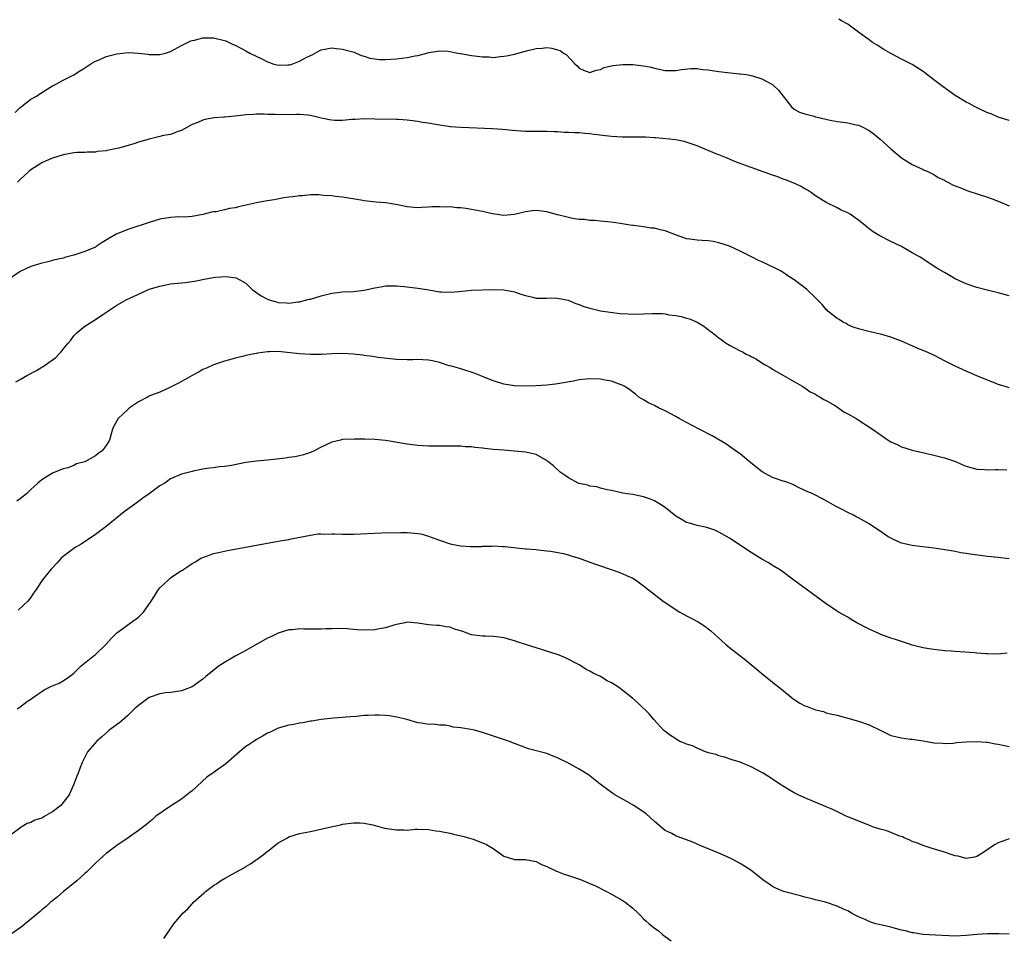
# Model space of a CAD drawing. Units: inches. Extents: x 2658000 to 2661000, y 1560000 to 1561272.
# Drawn here: x 2658725 to 2658908, y 1560128 to 1560299 of the extents above; entities that cross this region are included whole.
import ezdxf

# ---------------------------------------------------------------- set-up
doc = ezdxf.new("R2010")
doc.units = ezdxf.units.IN
doc.header["$MEASUREMENT"] = 0
doc.layers.add('LD26581560_10ft', color=122, linetype='Continuous')

msp = doc.modelspace()

# ---------------------------------------------------------------- linework, layer by layer
at = {"layer": 'LD26581560_10ft'}
for points, elevation in [([(2658909, 1560280.48), (2658907, 1560281.1), (2658905.7, 1560281.7), (2658905, 1560281.91), (2658903.32, 1560282.68), (2658902.69, 1560283), (2658901.6, 1560283.6), (2658901, 1560283.88), (2658899, 1560285.11), (2658896.75, 1560286.75), (2658895, 1560288.05), (2658893.32, 1560289.32), (2658893, 1560289.58), (2658891, 1560290.88), (2658889, 1560291.88), (2658887, 1560292.91), (2658885.68, 1560293.68), (2658884.45, 1560294.45), (2658883.61, 1560295), (2658883, 1560295.46), (2658882.08, 1560296.08), (2658881, 1560296.89), (2658879, 1560298.35), (2658877.85, 1560299), (2658877.3, 1560299.3)], 8180), ([(2658724.04, 1560281.96), (2658725, 1560282.87), (2658725.18, 1560283), (2658726.19, 1560283.81), (2658727, 1560284.41), (2658728.02, 1560285), (2658729, 1560285.69), (2658731, 1560286.92), (2658731.18, 1560287), (2658733, 1560287.98), (2658735, 1560288.97), (2658736.22, 1560289.78), (2658737, 1560290.26), (2658738.16, 1560291), (2658739, 1560291.47), (2658739.8, 1560291.8), (2658741, 1560292.35), (2658743, 1560292.89), (2658745.1, 1560293.1), (2658746.98, 1560292.98), (2658748.78, 1560292.78), (2658749, 1560292.74), (2658751, 1560292.75), (2658752.07, 1560293), (2658753, 1560293.29), (2658755, 1560294.39), (2658755.38, 1560294.62), (2658756.76, 1560295.25), (2658757, 1560295.33), (2658757.41, 1560295.41), (2658759, 1560295.81), (2658761, 1560295.83), (2658763, 1560295.34), (2658763.25, 1560295.25), (2658764.61, 1560294.61), (2658765, 1560294.46), (2658765.96, 1560293.96), (2658767, 1560293.45), (2658767.73, 1560293), (2658769.95, 1560291.95), (2658771, 1560291.37), (2658771.28, 1560291.28), (2658772.01, 1560291), (2658773, 1560290.76), (2658774.82, 1560290.82), (2658775, 1560290.81), (2658775.17, 1560290.83), (2658775.74, 1560291), (2658777, 1560291.51), (2658778.12, 1560292.12), (2658779, 1560292.56), (2658779.33, 1560292.67), (2658780.61, 1560293.39), (2658781, 1560293.6), (2658781.7, 1560293.7), (2658783, 1560293.98), (2658783.83, 1560293.83), (2658785, 1560293.76), (2658787.15, 1560293.15), (2658787.52, 1560293), (2658788.54, 1560292.54), (2658789, 1560292.41), (2658790.07, 1560292.07), (2658791, 1560291.9), (2658791.83, 1560291.83), (2658793, 1560291.78), (2658795, 1560291.9), (2658796.06, 1560292.06), (2658797, 1560292.15), (2658798.47, 1560292.47), (2658799, 1560292.55), (2658800.64, 1560293), (2658801, 1560293.12), (2658801.13, 1560293.13), (2658803, 1560293.45), (2658804.65, 1560293.35), (2658806.43, 1560293), (2658806.91, 1560292.91), (2658807, 1560292.91), (2658808.61, 1560292.61), (2658809, 1560292.57), (2658809.53, 1560292.47), (2658811, 1560292.28), (2658812.28, 1560292.28), (2658813, 1560292.2), (2658814.37, 1560292.37), (2658815, 1560292.4), (2658815.5, 1560292.5), (2658817, 1560292.81), (2658819.46, 1560293.46), (2658821, 1560293.84), (2658822.1, 1560293.9), (2658823, 1560294.04), (2658823.94, 1560293.94), (2658825, 1560293.61), (2658825.46, 1560293.46), (2658826.09, 1560293), (2658826.65, 1560292.65), (2658828.18, 1560291), (2658828.62, 1560290.62), (2658829, 1560290.17), (2658829.81, 1560289.81), (2658831, 1560289.37), (2658832.15, 1560289.85), (2658833, 1560289.97), (2658833.67, 1560290.33), (2658835.28, 1560290.72), (2658837.11, 1560290.89), (2658839, 1560290.86), (2658841, 1560290.65), (2658842.38, 1560290.38), (2658843, 1560290.2), (2658845, 1560289.75), (2658846.23, 1560289.77), (2658847, 1560289.74), (2658848.05, 1560289.95), (2658849.86, 1560290.14), (2658851, 1560290.15), (2658851.97, 1560289.97), (2658853, 1560289.89), (2658853.74, 1560289.74), (2658855, 1560289.55), (2658856.64, 1560289.36), (2658858.83, 1560289.17), (2658859, 1560289.17), (2658860.12, 1560289), (2658861, 1560288.84), (2658861.26, 1560288.74), (2658863, 1560288.2), (2658864.74, 1560287.26), (2658865, 1560287.14), (2658865.19, 1560287), (2658866.12, 1560286.12), (2658868.5, 1560283), (2658869, 1560282.59), (2658870.02, 1560282.02), (2658871, 1560281.67), (2658872.76, 1560281.24), (2658873, 1560281.15), (2658873.6, 1560281), (2658875.39, 1560280.61), (2658877, 1560280.3), (2658878.16, 1560280.16), (2658879, 1560280.02), (2658880.27, 1560279.73), (2658881, 1560279.59), (2658881.41, 1560279.41), (2658883, 1560278.59), (2658883.89, 1560277.89), (2658885, 1560276.97), (2658887, 1560275.16), (2658889, 1560273.52), (2658891, 1560272.25), (2658892.36, 1560271.64), (2658893, 1560271.34), (2658893.22, 1560271.22), (2658893.75, 1560271), (2658895, 1560270.4), (2658895.84, 1560269.84), (2658897, 1560269.34), (2658897.2, 1560269.2), (2658897.61, 1560269), (2658898.47, 1560268.47), (2658900.14, 1560267.86), (2658901, 1560267.47), (2658901.34, 1560267.34), (2658903.26, 1560266.74), (2658905, 1560266.18), (2658905.86, 1560265.86), (2658907, 1560265.46), (2658909, 1560264.61)], 8170), ([(2658909, 1560247.81), (2658907, 1560248.42), (2658905.18, 1560248.82), (2658903, 1560249.36), (2658901, 1560250.05), (2658898.97, 1560251), (2658897.74, 1560251.74), (2658897, 1560252.15), (2658895.59, 1560253), (2658892.46, 1560255), (2658891, 1560255.85), (2658888.99, 1560256.99), (2658887, 1560257.95), (2658884.96, 1560259), (2658883.73, 1560259.73), (2658883, 1560260.29), (2658882.58, 1560260.58), (2658881, 1560261.92), (2658880.36, 1560262.36), (2658879.41, 1560263), (2658879, 1560263.25), (2658877.79, 1560263.79), (2658877, 1560264.2), (2658875, 1560265.19), (2658873, 1560266.46), (2658872.27, 1560267), (2658871.5, 1560267.5), (2658871, 1560267.76), (2658870.22, 1560268.22), (2658868.84, 1560268.84), (2658867.41, 1560269.41), (2658867, 1560269.54), (2658865.95, 1560269.95), (2658865, 1560270.26), (2658861, 1560271.71), (2658859, 1560272.45), (2658858.58, 1560272.58), (2658857.52, 1560273), (2658856.58, 1560273.42), (2658855, 1560274.07), (2658854.3, 1560274.3), (2658853, 1560274.89), (2658852.69, 1560275), (2658851, 1560275.73), (2658848.56, 1560276.56), (2658847, 1560276.86), (2658845.84, 1560277), (2658843.24, 1560277.24), (2658843, 1560277.22), (2658841.34, 1560277.34), (2658840.67, 1560277.33), (2658839, 1560277.38), (2658837, 1560277.38), (2658835, 1560277.45), (2658834.46, 1560277.54), (2658831.83, 1560277.83), (2658831, 1560277.99), (2658830.05, 1560278.05), (2658829, 1560278.16), (2658828.17, 1560278.17), (2658827, 1560278.25), (2658826.23, 1560278.23), (2658825, 1560278.36), (2658824.33, 1560278.33), (2658823, 1560278.44), (2658822.41, 1560278.41), (2658819, 1560278.44), (2658816.6, 1560278.6), (2658814.76, 1560278.76), (2658812.89, 1560278.89), (2658807, 1560279.13), (2658805, 1560279.3), (2658804.65, 1560279.35), (2658802.3, 1560279.7), (2658801, 1560279.94), (2658799.89, 1560280.11), (2658799, 1560280.28), (2658797, 1560280.54), (2658795.35, 1560280.65), (2658795, 1560280.67), (2658791, 1560280.69), (2658789, 1560280.74), (2658787.35, 1560280.65), (2658786.67, 1560280.67), (2658785, 1560280.48), (2658783.52, 1560280.48), (2658783, 1560280.52), (2658782.58, 1560280.58), (2658781, 1560280.92), (2658779, 1560281.38), (2658778.57, 1560281.43), (2658777, 1560281.55), (2658776.44, 1560281.56), (2658775, 1560281.51), (2658774.45, 1560281.55), (2658773, 1560281.51), (2658772.42, 1560281.58), (2658771, 1560281.6), (2658770.37, 1560281.63), (2658769, 1560281.64), (2658768.42, 1560281.58), (2658767, 1560281.49), (2658766.58, 1560281.42), (2658765, 1560281.26), (2658763.1, 1560281.1), (2658762.9, 1560281.1), (2658761.07, 1560280.93), (2658759.37, 1560280.63), (2658759, 1560280.51), (2658758.08, 1560280.08), (2658757, 1560279.7), (2658755, 1560278.59), (2658754.41, 1560278.41), (2658753, 1560277.85), (2658751.64, 1560277.64), (2658751, 1560277.46), (2658749.01, 1560277.01), (2658747, 1560276.42), (2658746.12, 1560276.12), (2658743.33, 1560275.33), (2658743, 1560275.27), (2658741.83, 1560275), (2658741.13, 1560274.87), (2658741, 1560274.83), (2658739.34, 1560274.66), (2658739, 1560274.58), (2658737.44, 1560274.56), (2658737, 1560274.51), (2658735.52, 1560274.48), (2658735, 1560274.42), (2658733, 1560274.08), (2658731, 1560273.45), (2658730.7, 1560273.3), (2658729.29, 1560272.71), (2658729, 1560272.57), (2658727, 1560271.26), (2658726.69, 1560271), (2658725, 1560269.46), (2658724.53, 1560269)], 8160), ([(2658909, 1560230.71), (2658908.07, 1560231), (2658907, 1560231.36), (2658906.42, 1560231.58), (2658905, 1560232.13), (2658903, 1560232.94), (2658901, 1560233.79), (2658899, 1560234.72), (2658897.48, 1560235.48), (2658897, 1560235.75), (2658896.16, 1560236.16), (2658895, 1560236.77), (2658893.45, 1560237.45), (2658893, 1560237.68), (2658892.04, 1560238.04), (2658891, 1560238.55), (2658890.67, 1560238.67), (2658889, 1560239.42), (2658887.81, 1560239.81), (2658887, 1560240.16), (2658885.35, 1560240.65), (2658883.16, 1560241.16), (2658881, 1560241.69), (2658879.97, 1560242.03), (2658879, 1560242.41), (2658878.67, 1560242.67), (2658878.04, 1560243), (2658877.41, 1560243.41), (2658877, 1560243.6), (2658875.31, 1560245), (2658875.16, 1560245.16), (2658875, 1560245.29), (2658874.23, 1560246.23), (2658873.43, 1560247), (2658873, 1560247.47), (2658871.37, 1560249), (2658871, 1560249.31), (2658869, 1560250.82), (2658867.68, 1560251.68), (2658867, 1560252.15), (2658866.47, 1560252.47), (2658865.48, 1560253), (2658863, 1560254.13), (2658862.41, 1560254.41), (2658861.22, 1560255), (2658859, 1560256.17), (2658857, 1560257.05), (2658855, 1560257.7), (2658853.94, 1560257.94), (2658853, 1560258.05), (2658851.89, 1560258.11), (2658851, 1560258.19), (2658849.6, 1560258.4), (2658849, 1560258.46), (2658847.1, 1560259.1), (2658845, 1560259.94), (2658844.11, 1560260.11), (2658843, 1560260.43), (2658842.44, 1560260.44), (2658841, 1560260.66), (2658839.1, 1560260.9), (2658839, 1560260.9), (2658838.49, 1560261), (2658837, 1560261.21), (2658835.46, 1560261.46), (2658833.69, 1560261.69), (2658833, 1560261.73), (2658831.86, 1560261.86), (2658831, 1560261.87), (2658830.03, 1560262.03), (2658829, 1560262.06), (2658827.78, 1560262.22), (2658827, 1560262.4), (2658826.54, 1560262.54), (2658825, 1560262.9), (2658823, 1560263.47), (2658821, 1560263.72), (2658820.33, 1560263.67), (2658819, 1560263.46), (2658817, 1560262.95), (2658815, 1560262.8), (2658812.9, 1560263.1), (2658811, 1560263.55), (2658810.34, 1560263.66), (2658809, 1560263.92), (2658807.92, 1560264.08), (2658807, 1560264.19), (2658806.22, 1560264.22), (2658805, 1560264.37), (2658804.35, 1560264.35), (2658803, 1560264.42), (2658801.62, 1560264.38), (2658801, 1560264.31), (2658799.72, 1560264.28), (2658799, 1560264.22), (2658798.26, 1560264.26), (2658797, 1560264.41), (2658795.23, 1560264.77), (2658794.82, 1560264.82), (2658793.87, 1560265), (2658793, 1560265.13), (2658791.26, 1560265.26), (2658790.65, 1560265.35), (2658789, 1560265.51), (2658788.36, 1560265.64), (2658785, 1560266.19), (2658783.68, 1560266.32), (2658783, 1560266.42), (2658781.48, 1560266.52), (2658781, 1560266.58), (2658780.6, 1560266.6), (2658779, 1560266.62), (2658777.54, 1560266.46), (2658777, 1560266.46), (2658775.77, 1560266.23), (2658775, 1560266.18), (2658774.05, 1560266.05), (2658772.29, 1560265.71), (2658770.57, 1560265.43), (2658769, 1560265.13), (2658765.6, 1560264.4), (2658765, 1560264.21), (2658763.92, 1560264.08), (2658763, 1560263.81), (2658761.49, 1560263.49), (2658761, 1560263.45), (2658760.6, 1560263.4), (2658759, 1560262.96), (2658757, 1560262.59), (2658755.52, 1560262.48), (2658754.52, 1560262.52), (2658753, 1560262.43), (2658751, 1560262.1), (2658749, 1560261.51), (2658745, 1560260.2), (2658743.64, 1560259.64), (2658743, 1560259.4), (2658741.47, 1560258.53), (2658740.25, 1560257.75), (2658739.14, 1560257), (2658739, 1560256.92), (2658737, 1560256.07), (2658735, 1560255.41), (2658733.52, 1560255), (2658733, 1560254.87), (2658731.47, 1560254.53), (2658730.16, 1560254.16), (2658729, 1560253.91), (2658727.39, 1560253.39), (2658727, 1560253.29), (2658725, 1560252.38), (2658723, 1560251)], 8150), ([(2658724.18, 1560231.82), (2658725, 1560232.25), (2658726.24, 1560233), (2658728.04, 1560233.96), (2658729, 1560234.54), (2658729.3, 1560234.7), (2658729.69, 1560235), (2658731.63, 1560236.37), (2658732.2, 1560237), (2658732.61, 1560237.39), (2658733, 1560237.9), (2658733.92, 1560239), (2658734.4, 1560239.6), (2658735, 1560240.41), (2658735.6, 1560241), (2658736.34, 1560241.66), (2658737, 1560242.19), (2658739, 1560243.46), (2658740.35, 1560244.35), (2658741.31, 1560245), (2658743, 1560246.1), (2658744.87, 1560247.13), (2658747.59, 1560248.41), (2658749, 1560249.05), (2658751, 1560249.65), (2658753, 1560250.04), (2658755, 1560250.27), (2658755.68, 1560250.32), (2658757.45, 1560250.55), (2658759.55, 1560251), (2658761.28, 1560251.28), (2658763.41, 1560251.41), (2658765.17, 1560251.17), (2658767, 1560250.17), (2658768.16, 1560249), (2658769.86, 1560247.86), (2658771, 1560247.2), (2658771.52, 1560247), (2658772.7, 1560246.7), (2658773, 1560246.61), (2658774.53, 1560246.53), (2658775, 1560246.45), (2658776.69, 1560246.69), (2658777, 1560246.72), (2658778.8, 1560247.2), (2658779, 1560247.24), (2658781, 1560247.81), (2658783, 1560248.31), (2658785, 1560248.56), (2658787, 1560248.65), (2658789, 1560248.9), (2658791, 1560249.34), (2658792.43, 1560249.57), (2658793, 1560249.69), (2658794.32, 1560249.68), (2658795, 1560249.72), (2658796.44, 1560249.56), (2658797, 1560249.52), (2658799, 1560249.27), (2658801.05, 1560248.95), (2658803, 1560248.6), (2658803.4, 1560248.6), (2658805, 1560248.5), (2658806.63, 1560248.63), (2658809, 1560248.86), (2658813, 1560249.02), (2658815, 1560248.98), (2658817, 1560248.58), (2658818.16, 1560248.16), (2658819, 1560247.91), (2658820.39, 1560247.61), (2658821, 1560247.43), (2658821.38, 1560247.38), (2658823, 1560247.38), (2658824.56, 1560247.44), (2658825, 1560247.4), (2658826.96, 1560247.04), (2658828.39, 1560246.39), (2658829, 1560246.25), (2658829.87, 1560245.87), (2658831, 1560245.53), (2658833, 1560245.04), (2658834.77, 1560244.77), (2658836.57, 1560244.57), (2658839.59, 1560244.41), (2658841, 1560244.46), (2658842.57, 1560244.57), (2658843, 1560244.54), (2658844.54, 1560244.54), (2658845, 1560244.46), (2658845.69, 1560244.31), (2658847, 1560244.15), (2658847.98, 1560243.98), (2658849, 1560243.67), (2658849.54, 1560243.54), (2658851, 1560242.92), (2658852.22, 1560242.22), (2658853, 1560241.6), (2658853.35, 1560241.35), (2658853.74, 1560241), (2658855, 1560240), (2658856.39, 1560239), (2658857, 1560238.64), (2658857.8, 1560238.2), (2658859, 1560237.58), (2658859.4, 1560237.4), (2658860.07, 1560237), (2658860.71, 1560236.71), (2658861, 1560236.52), (2658862.04, 1560236.04), (2658863, 1560235.38), (2658863.65, 1560235), (2658864.53, 1560234.53), (2658865, 1560234.17), (2658867.01, 1560232.99), (2658870.51, 1560231), (2658871, 1560230.7), (2658872, 1560230), (2658873, 1560229.52), (2658873.29, 1560229.3), (2658873.88, 1560229), (2658874.53, 1560228.53), (2658875, 1560228.33), (2658876.58, 1560227.42), (2658877.24, 1560227), (2658878.26, 1560226.26), (2658879, 1560225.91), (2658880.53, 1560225), (2658883.62, 1560223), (2658885, 1560222.02), (2658886.5, 1560221), (2658887, 1560220.7), (2658888.16, 1560220.16), (2658889, 1560219.75), (2658891, 1560219.11), (2658893.46, 1560218.54), (2658895, 1560218.21), (2658897, 1560217.68), (2658899.01, 1560217), (2658900.4, 1560216.4), (2658901, 1560216.16), (2658901.88, 1560215.88), (2658903, 1560215.61), (2658904.46, 1560215.54), (2658905, 1560215.48), (2658906.47, 1560215.53), (2658907, 1560215.52), (2658908.57, 1560215.43)], 8140), ([(2658909, 1560198.92), (2658907, 1560199.14), (2658905, 1560199.34), (2658901.74, 1560199.74), (2658901, 1560199.9), (2658900.02, 1560200.02), (2658899, 1560200.26), (2658897.46, 1560200.54), (2658895, 1560200.88), (2658894.06, 1560201), (2658892.87, 1560201.13), (2658891, 1560201.38), (2658889, 1560201.84), (2658887.49, 1560202.51), (2658887, 1560202.72), (2658886.54, 1560203), (2658885, 1560204.07), (2658883.57, 1560205), (2658883, 1560205.41), (2658881, 1560206.53), (2658880.67, 1560206.67), (2658880.03, 1560207), (2658879, 1560207.53), (2658877.85, 1560208.15), (2658876.71, 1560208.71), (2658875, 1560209.69), (2658873, 1560210.72), (2658872.48, 1560211), (2658871.45, 1560211.45), (2658871, 1560211.63), (2658869.84, 1560212.16), (2658869, 1560212.59), (2658868.75, 1560212.75), (2658868.16, 1560213), (2658867.29, 1560213.29), (2658867, 1560213.34), (2658865, 1560214.02), (2658863.06, 1560215.06), (2658860.63, 1560217), (2658859, 1560218.41), (2658858.64, 1560218.64), (2658857, 1560219.83), (2658856.28, 1560220.28), (2658853.77, 1560221.77), (2658851.33, 1560223), (2658849, 1560224.25), (2658847.63, 1560225), (2658847, 1560225.37), (2658845, 1560226.46), (2658843.8, 1560227), (2658843, 1560227.43), (2658841.93, 1560227.93), (2658841, 1560228.46), (2658840.14, 1560229), (2658839.52, 1560229.52), (2658839, 1560229.91), (2658838.4, 1560230.4), (2658837.41, 1560231), (2658837, 1560231.22), (2658836.67, 1560231.33), (2658835, 1560231.95), (2658833.84, 1560232.16), (2658833, 1560232.34), (2658831, 1560232.42), (2658830.33, 1560232.33), (2658829, 1560232.2), (2658827.98, 1560231.98), (2658825, 1560231.44), (2658824.61, 1560231.39), (2658823, 1560231.23), (2658821, 1560231.1), (2658819, 1560231.04), (2658817, 1560231.09), (2658815, 1560231.4), (2658814.43, 1560231.57), (2658813, 1560232.03), (2658811.32, 1560232.68), (2658809.46, 1560233.46), (2658807, 1560234.23), (2658805.28, 1560234.72), (2658804.83, 1560234.83), (2658803, 1560235.41), (2658801.72, 1560235.72), (2658801, 1560235.85), (2658799.94, 1560235.94), (2658799, 1560235.96), (2658798.07, 1560235.93), (2658797, 1560235.92), (2658795, 1560236), (2658791.61, 1560236.39), (2658790.55, 1560236.55), (2658789, 1560236.72), (2658788.77, 1560236.77), (2658787, 1560236.99), (2658785, 1560237.1), (2658783.04, 1560237.04), (2658781, 1560236.92), (2658779, 1560236.91), (2658777, 1560237.04), (2658775.22, 1560237.22), (2658774.68, 1560237.32), (2658773, 1560237.46), (2658771.39, 1560237.39), (2658771, 1560237.41), (2658769.14, 1560237.14), (2658769, 1560237.13), (2658768.25, 1560237), (2658767, 1560236.72), (2658766.6, 1560236.61), (2658765, 1560236.24), (2658763.93, 1560235.93), (2658763, 1560235.7), (2658761, 1560235.01), (2658759.64, 1560234.36), (2658759, 1560234.1), (2658758.31, 1560233.69), (2658757, 1560233.04), (2658755.72, 1560232.28), (2658755, 1560231.91), (2658754.43, 1560231.57), (2658753, 1560230.83), (2658752.72, 1560230.72), (2658751, 1560229.91), (2658749.27, 1560229.27), (2658749, 1560229.15), (2658748.67, 1560229), (2658747, 1560228.1), (2658745.33, 1560227), (2658745, 1560226.71), (2658744.15, 1560225.85), (2658743.22, 1560225), (2658742.44, 1560223.56), (2658742.18, 1560223), (2658741.89, 1560221.89), (2658741.61, 1560221), (2658741, 1560219.99), (2658740.25, 1560219), (2658739.51, 1560218.49), (2658739, 1560218.09), (2658737, 1560216.97), (2658735.45, 1560216.55), (2658735, 1560216.29), (2658733.84, 1560215.84), (2658733, 1560215.65), (2658731, 1560214.83), (2658730.51, 1560214.51), (2658729, 1560213.61), (2658728.31, 1560213), (2658727, 1560211.79), (2658726.2, 1560211), (2658725, 1560210.07), (2658724.37, 1560209.63)], 8130), ([(2658908.66, 1560181.34), (2658906.84, 1560181.16), (2658905, 1560181.25), (2658904.76, 1560181.24), (2658903, 1560181.38), (2658902.61, 1560181.39), (2658899, 1560181.64), (2658898.29, 1560181.71), (2658897, 1560181.8), (2658896.07, 1560181.93), (2658895, 1560182.02), (2658894.13, 1560182.13), (2658893, 1560182.35), (2658891, 1560182.84), (2658890.45, 1560183), (2658889, 1560183.49), (2658887.89, 1560183.89), (2658887, 1560184.17), (2658885.17, 1560184.83), (2658884.76, 1560185), (2658883.56, 1560185.56), (2658883, 1560185.8), (2658880.69, 1560187), (2658879.63, 1560187.63), (2658879, 1560188.03), (2658877.27, 1560189), (2658875, 1560190.51), (2658871.23, 1560193.23), (2658868.93, 1560194.93), (2658866.65, 1560196.65), (2658866.14, 1560197), (2658865, 1560197.68), (2658864.2, 1560198.2), (2658863, 1560198.86), (2658861, 1560200.08), (2658857, 1560202.72), (2658855.58, 1560203.58), (2658855, 1560203.88), (2658854.25, 1560204.25), (2658852.76, 1560204.76), (2658851, 1560205.1), (2658849.54, 1560205.54), (2658849, 1560205.67), (2658848.18, 1560206.18), (2658847, 1560206.84), (2658845, 1560208.45), (2658844.15, 1560209), (2658843, 1560209.7), (2658842.09, 1560210.09), (2658841, 1560210.44), (2658839, 1560210.85), (2658837.96, 1560211), (2658837.15, 1560211.15), (2658835, 1560211.62), (2658834.25, 1560211.75), (2658833, 1560212.06), (2658832.29, 1560212.29), (2658831, 1560212.45), (2658830.6, 1560212.6), (2658829, 1560212.94), (2658828.84, 1560213), (2658827, 1560213.97), (2658826.4, 1560214.4), (2658825.49, 1560215), (2658824.23, 1560216.23), (2658823.21, 1560217), (2658823, 1560217.19), (2658822.61, 1560217.39), (2658821, 1560218.31), (2658819.33, 1560218.67), (2658819, 1560218.76), (2658817, 1560218.95), (2658815, 1560219.09), (2658813, 1560219.26), (2658811.43, 1560219.43), (2658811, 1560219.49), (2658809.62, 1560219.62), (2658809, 1560219.72), (2658807.77, 1560219.77), (2658807, 1560219.84), (2658803.86, 1560219.86), (2658803, 1560219.84), (2658801.87, 1560219.87), (2658801, 1560219.87), (2658799, 1560219.99), (2658797, 1560220.23), (2658793, 1560220.89), (2658791, 1560221.08), (2658789.16, 1560221.16), (2658787.18, 1560221.17), (2658785, 1560221.08), (2658784.6, 1560221), (2658783, 1560220.62), (2658781, 1560219.69), (2658779.71, 1560219), (2658779, 1560218.67), (2658777.74, 1560218.26), (2658777, 1560218.08), (2658776.1, 1560217.9), (2658775, 1560217.75), (2658774.35, 1560217.65), (2658771, 1560217.27), (2658769, 1560217.08), (2658767, 1560216.81), (2658764.29, 1560216.29), (2658763, 1560216.08), (2658762, 1560216), (2658761, 1560215.82), (2658760.22, 1560215.78), (2658759, 1560215.57), (2658757.21, 1560215.21), (2658757, 1560215.18), (2658755.28, 1560214.72), (2658755, 1560214.63), (2658753, 1560213.76), (2658751.89, 1560213), (2658751, 1560212.48), (2658749, 1560211), (2658747.83, 1560210.17), (2658747, 1560209.59), (2658744.34, 1560207.66), (2658741, 1560204.9), (2658739, 1560203.41), (2658736.35, 1560201.65), (2658735.22, 1560201), (2658735, 1560200.85), (2658733, 1560199.31), (2658732.63, 1560199), (2658731.86, 1560198.14), (2658731, 1560197.24), (2658730.74, 1560197), (2658729.13, 1560195), (2658727.88, 1560193), (2658727.48, 1560192.52), (2658727, 1560191.79), (2658726.65, 1560191.35), (2658726.43, 1560191), (2658724.63, 1560189.37)], 8120), ([(2658724.44, 1560171), (2658725, 1560171.38), (2658726.39, 1560172.39), (2658727, 1560172.8), (2658727.25, 1560173), (2658728.3, 1560173.7), (2658729, 1560174.24), (2658729.48, 1560174.52), (2658730.82, 1560175.18), (2658731, 1560175.3), (2658732.24, 1560175.76), (2658733, 1560176.21), (2658734.17, 1560177), (2658735, 1560177.64), (2658736.35, 1560179), (2658738.82, 1560181), (2658739, 1560181.13), (2658741, 1560183.05), (2658741.91, 1560184.09), (2658742.85, 1560185), (2658743, 1560185.13), (2658743.43, 1560185.43), (2658745, 1560186.61), (2658745.55, 1560187), (2658747, 1560188.07), (2658747.97, 1560189), (2658749.38, 1560191), (2658750.06, 1560192.06), (2658750.63, 1560193), (2658751, 1560193.49), (2658752.59, 1560195), (2658753, 1560195.35), (2658754.15, 1560196.15), (2658755, 1560196.72), (2658755.19, 1560196.81), (2658755.43, 1560197), (2658756.4, 1560197.6), (2658757, 1560198.05), (2658757.63, 1560198.37), (2658758.64, 1560199), (2658759, 1560199.18), (2658760.34, 1560199.66), (2658761, 1560199.87), (2658761.91, 1560200.09), (2658763.56, 1560200.44), (2658769, 1560201.47), (2658773.7, 1560202.3), (2658775, 1560202.51), (2658775.4, 1560202.6), (2658779, 1560203.31), (2658780.47, 1560203.53), (2658781, 1560203.54), (2658781.51, 1560203.51), (2658783, 1560203.56), (2658783.53, 1560203.53), (2658785, 1560203.51), (2658787, 1560203.5), (2658792.29, 1560203.71), (2658795.81, 1560203.81), (2658797, 1560203.79), (2658798.35, 1560203.65), (2658799, 1560203.62), (2658799.53, 1560203.53), (2658801, 1560203.11), (2658801.27, 1560203), (2658803, 1560202.38), (2658805, 1560201.72), (2658806.61, 1560201.39), (2658807, 1560201.32), (2658808.82, 1560201.18), (2658809, 1560201.19), (2658810.81, 1560201.19), (2658811, 1560201.23), (2658812.76, 1560201.24), (2658813, 1560201.3), (2658814.81, 1560201.19), (2658815, 1560201.22), (2658815.21, 1560201.21), (2658819, 1560200.79), (2658819.22, 1560200.78), (2658821, 1560200.61), (2658821.4, 1560200.6), (2658823, 1560200.4), (2658823.66, 1560200.34), (2658826.12, 1560199.88), (2658827, 1560199.65), (2658827.47, 1560199.47), (2658829, 1560199.02), (2658831, 1560198.29), (2658832.08, 1560197.92), (2658833, 1560197.57), (2658836.39, 1560196.39), (2658837, 1560196.17), (2658837.83, 1560195.83), (2658839, 1560195.28), (2658839.47, 1560195), (2658841, 1560193.9), (2658842.09, 1560193), (2658844.64, 1560191), (2658847.75, 1560189), (2658849, 1560188.32), (2658849.88, 1560187.88), (2658851.15, 1560187.15), (2658852.37, 1560186.37), (2658853, 1560185.9), (2658853.5, 1560185.5), (2658856.22, 1560183), (2658857, 1560182.38), (2658860.03, 1560180.03), (2658861.13, 1560179.14), (2658863, 1560177.58), (2658865, 1560175.96), (2658866.65, 1560174.65), (2658868.83, 1560172.83), (2658869, 1560172.71), (2658870.06, 1560172.06), (2658871, 1560171.55), (2658871.41, 1560171.41), (2658873, 1560170.8), (2658874.48, 1560170.48), (2658875, 1560170.27), (2658876.01, 1560169.99), (2658877, 1560169.79), (2658877.64, 1560169.64), (2658879, 1560169.28), (2658881, 1560168.72), (2658883, 1560168.01), (2658885, 1560167), (2658887, 1560166.05), (2658889, 1560165.57), (2658890.63, 1560165.37), (2658891, 1560165.34), (2658893, 1560165.03), (2658895, 1560164.68), (2658896.59, 1560164.59), (2658897, 1560164.55), (2658898.62, 1560164.62), (2658899, 1560164.65), (2658899.3, 1560164.7), (2658901, 1560164.83), (2658903, 1560164.94), (2658904.79, 1560164.79), (2658905, 1560164.79), (2658906.48, 1560164.48), (2658907, 1560164.4), (2658909, 1560163.98)], 8110), ([(2658909, 1560146.82), (2658907, 1560146.07), (2658906.31, 1560145.69), (2658905.33, 1560145), (2658903.91, 1560144.09), (2658903, 1560143.54), (2658902.58, 1560143.42), (2658901, 1560143.15), (2658899.56, 1560143.56), (2658899, 1560143.63), (2658898.07, 1560143.93), (2658897, 1560144.34), (2658894.72, 1560145), (2658893, 1560145.57), (2658891.99, 1560145.99), (2658891, 1560146.32), (2658890.57, 1560146.57), (2658889.48, 1560147), (2658889.16, 1560147.16), (2658888.7, 1560147.3), (2658887, 1560148), (2658886.27, 1560148.27), (2658885, 1560148.62), (2658883.81, 1560149), (2658883.24, 1560149.24), (2658879, 1560150.87), (2658878.69, 1560151), (2658877.57, 1560151.57), (2658876.24, 1560152.24), (2658875, 1560152.78), (2658871, 1560154.46), (2658869.78, 1560155), (2658869, 1560155.39), (2658867.97, 1560155.97), (2658866.36, 1560157), (2658865, 1560157.91), (2658863.23, 1560159), (2658863, 1560159.14), (2658861, 1560160.2), (2658859, 1560161.06), (2658857.51, 1560161.51), (2658856.03, 1560162.03), (2658855, 1560162.25), (2658854.49, 1560162.49), (2658853, 1560162.83), (2658852.89, 1560162.89), (2658852.5, 1560163), (2658851, 1560163.65), (2658850.1, 1560164.1), (2658849, 1560164.44), (2658848.62, 1560164.62), (2658847.6, 1560165), (2658847, 1560165.38), (2658845.84, 1560166.16), (2658844.69, 1560167), (2658842.88, 1560169), (2658842.04, 1560170.04), (2658840.02, 1560172.02), (2658838.96, 1560173), (2658836.33, 1560175), (2658835, 1560175.86), (2658834.22, 1560176.22), (2658833, 1560177.02), (2658831.61, 1560177.61), (2658831, 1560178.03), (2658830.32, 1560178.32), (2658829.34, 1560179), (2658829, 1560179.19), (2658826.46, 1560180.46), (2658825.27, 1560181), (2658822.03, 1560182.03), (2658821, 1560182.33), (2658819, 1560182.97), (2658817.48, 1560183.48), (2658817, 1560183.65), (2658815, 1560184.22), (2658813.61, 1560184.39), (2658813, 1560184.47), (2658811.51, 1560184.49), (2658811, 1560184.51), (2658809, 1560184.78), (2658807.35, 1560185.35), (2658807, 1560185.49), (2658805.84, 1560185.84), (2658805, 1560186.2), (2658804.26, 1560186.26), (2658803, 1560186.5), (2658802.51, 1560186.51), (2658801, 1560186.63), (2658799, 1560186.93), (2658797, 1560187.1), (2658796.6, 1560187), (2658795, 1560186.67), (2658794.55, 1560186.55), (2658793, 1560186.08), (2658791.85, 1560185.85), (2658791, 1560185.72), (2658789.62, 1560185.62), (2658787.69, 1560185.69), (2658787, 1560185.77), (2658785.87, 1560185.87), (2658783.95, 1560185.95), (2658783, 1560185.89), (2658781.89, 1560185.89), (2658781, 1560185.82), (2658779, 1560185.81), (2658777.79, 1560185.79), (2658777, 1560185.85), (2658775.7, 1560185.7), (2658775, 1560185.69), (2658773, 1560185.08), (2658771.61, 1560184.39), (2658771, 1560184.15), (2658766.44, 1560181.56), (2658765, 1560180.82), (2658763, 1560179.62), (2658762.04, 1560179), (2658761.44, 1560178.56), (2658759.54, 1560177), (2658759, 1560176.53), (2658758.14, 1560175.87), (2658757, 1560175.09), (2658756.81, 1560175), (2658755.5, 1560174.5), (2658755, 1560174.36), (2658753.83, 1560174.17), (2658753, 1560174.01), (2658752.06, 1560173.94), (2658751, 1560173.77), (2658749, 1560173.09), (2658747, 1560171.63), (2658746.3, 1560171), (2658745, 1560169.78), (2658743.52, 1560168.48), (2658741.57, 1560167), (2658741.27, 1560166.73), (2658740.19, 1560165.81), (2658739.28, 1560165), (2658737.55, 1560163), (2658737, 1560161.97), (2658736.52, 1560161), (2658736.08, 1560159.92), (2658735.76, 1560159), (2658735.53, 1560158.47), (2658735, 1560157), (2658734.1, 1560155), (2658732.72, 1560153.28), (2658732.55, 1560153), (2658731, 1560151.81), (2658730.46, 1560151.54), (2658729.6, 1560151), (2658729.2, 1560150.8), (2658729, 1560150.66), (2658727.71, 1560150.29), (2658727, 1560149.87), (2658726.32, 1560149.68), (2658725.16, 1560149), (2658721.67, 1560146.33)], 8100), ([(2658909, 1560129.06), (2658907.12, 1560129.12), (2658906.86, 1560129.14), (2658905, 1560129.14), (2658903, 1560129.01), (2658901, 1560128.79), (2658899, 1560128.72), (2658892.99, 1560129), (2658891.3, 1560129.3), (2658891, 1560129.33), (2658889.71, 1560129.71), (2658889, 1560129.84), (2658887.9, 1560130.1), (2658887, 1560130.35), (2658884.84, 1560130.84), (2658884.22, 1560131), (2658883.29, 1560131.29), (2658883, 1560131.4), (2658882.23, 1560131.77), (2658881, 1560132.29), (2658880.52, 1560132.52), (2658879.69, 1560133), (2658879, 1560133.38), (2658878.35, 1560133.65), (2658877, 1560134.25), (2658874.83, 1560135), (2658873, 1560135.45), (2658872.37, 1560135.63), (2658871, 1560135.98), (2658870.17, 1560136.17), (2658867.02, 1560137.02), (2658865.6, 1560137.6), (2658865, 1560137.94), (2658864.34, 1560138.34), (2658863.2, 1560139.2), (2658860.95, 1560140.95), (2658859, 1560142.2), (2658857.51, 1560143), (2658857, 1560143.25), (2658855, 1560144.13), (2658851.55, 1560145.55), (2658850.16, 1560146.16), (2658849, 1560146.62), (2658847.24, 1560147.24), (2658847, 1560147.34), (2658846.23, 1560147.77), (2658845, 1560148.37), (2658844.64, 1560148.64), (2658844.28, 1560149), (2658843, 1560150.03), (2658841.45, 1560151.45), (2658840.29, 1560152.29), (2658839.08, 1560153.08), (2658837, 1560154.23), (2658836.49, 1560154.49), (2658835.66, 1560155), (2658835.26, 1560155.26), (2658834.09, 1560156.09), (2658832.9, 1560157), (2658830.72, 1560158.72), (2658829, 1560159.76), (2658826.79, 1560161), (2658825.58, 1560161.58), (2658825, 1560161.89), (2658824.17, 1560162.17), (2658823, 1560162.66), (2658819.58, 1560163.58), (2658817, 1560164.55), (2658815.87, 1560165), (2658811, 1560166.61), (2658809.53, 1560167), (2658808.87, 1560167.13), (2658807, 1560167.44), (2658805.59, 1560167.59), (2658805, 1560167.76), (2658804.05, 1560167.95), (2658803, 1560167.98), (2658801.87, 1560168.13), (2658801, 1560168.09), (2658799.66, 1560168.34), (2658799, 1560168.37), (2658796.92, 1560169), (2658795.4, 1560169.4), (2658793.69, 1560169.69), (2658793, 1560169.77), (2658791.8, 1560169.8), (2658791, 1560169.84), (2658789.74, 1560169.74), (2658789, 1560169.73), (2658787.59, 1560169.59), (2658786.47, 1560169.53), (2658783.28, 1560169.28), (2658781.02, 1560169.02), (2658779.29, 1560168.71), (2658779, 1560168.69), (2658777.6, 1560168.4), (2658777, 1560168.32), (2658775.92, 1560168.08), (2658775, 1560167.93), (2658773, 1560167.37), (2658771.4, 1560166.6), (2658771, 1560166.45), (2658770.11, 1560165.89), (2658769, 1560165.3), (2658768.54, 1560165), (2658767.63, 1560164.37), (2658767, 1560163.97), (2658765.79, 1560163), (2658763.25, 1560160.75), (2658760.89, 1560159.11), (2658759.75, 1560158.25), (2658757, 1560155.76), (2658756.56, 1560155.44), (2658755, 1560154.2), (2658753.13, 1560153), (2658753, 1560152.9), (2658750.22, 1560151), (2658749.6, 1560150.4), (2658749, 1560149.92), (2658748.52, 1560149.48), (2658747, 1560148.35), (2658745.09, 1560147), (2658743, 1560145.57), (2658742.22, 1560145), (2658741, 1560144.07), (2658740.44, 1560143.56), (2658739, 1560142.29), (2658737.37, 1560140.63), (2658737, 1560140.36), (2658735.55, 1560139), (2658733, 1560136.97), (2658731.97, 1560136.03), (2658731, 1560135.29), (2658730.65, 1560135), (2658729.81, 1560134.19), (2658729, 1560133.57), (2658728.7, 1560133.3), (2658725.91, 1560131), (2658725.44, 1560130.56), (2658725, 1560130.27), (2658723.2, 1560129)], 8090), ([(2658751.71, 1560128.29), (2658753.59, 1560131), (2658755, 1560132.67), (2658755.25, 1560133), (2658756.21, 1560133.79), (2658757, 1560134.7), (2658757.15, 1560134.85), (2658757.25, 1560135), (2658759.25, 1560136.75), (2658759.49, 1560137), (2658761, 1560138.13), (2658761.54, 1560138.46), (2658762.3, 1560139), (2658763, 1560139.43), (2658763.99, 1560139.99), (2658766.59, 1560141.41), (2658767, 1560141.67), (2658767.85, 1560142.15), (2658770.19, 1560143.81), (2658771, 1560144.49), (2658771.32, 1560144.68), (2658771.73, 1560145), (2658773, 1560146.03), (2658774.76, 1560147), (2658775, 1560147.15), (2658777, 1560147.77), (2658779, 1560148.18), (2658782.58, 1560149), (2658784.6, 1560149.4), (2658785, 1560149.51), (2658787, 1560149.79), (2658788.24, 1560149.76), (2658789, 1560149.69), (2658790.6, 1560149.4), (2658792.82, 1560148.82), (2658795, 1560148.46), (2658796.46, 1560148.46), (2658797, 1560148.44), (2658798.58, 1560148.58), (2658799, 1560148.59), (2658801, 1560148.56), (2658802.32, 1560148.32), (2658803, 1560148.24), (2658803.93, 1560148.07), (2658805, 1560147.83), (2658805.65, 1560147.65), (2658807, 1560147.39), (2658807.29, 1560147.29), (2658808.42, 1560147), (2658809.26, 1560146.74), (2658811, 1560146.08), (2658811.76, 1560145.76), (2658813.03, 1560145.03), (2658815, 1560143.55), (2658817, 1560142.96), (2658819, 1560142.96), (2658821, 1560142.56), (2658822.02, 1560142.02), (2658823, 1560141.66), (2658824.77, 1560140.77), (2658825, 1560140.7), (2658826.2, 1560140.2), (2658827, 1560139.97), (2658829.24, 1560139.24), (2658831, 1560138.5), (2658832.03, 1560138.04), (2658834.12, 1560137), (2658835, 1560136.53), (2658837, 1560135.4), (2658837.6, 1560135), (2658839, 1560133.89), (2658839.96, 1560133), (2658840.47, 1560132.47), (2658841, 1560131.94), (2658841.5, 1560131.5), (2658842.01, 1560131), (2658843, 1560130.17), (2658843.72, 1560129.72), (2658844.52, 1560129), (2658845, 1560128.65), (2658846.15, 1560127.85)], 8080)]:
    msp.add_lwpolyline(points, dxfattribs=dict(at, elevation=elevation))

doc.saveas('drawing.dxf')
